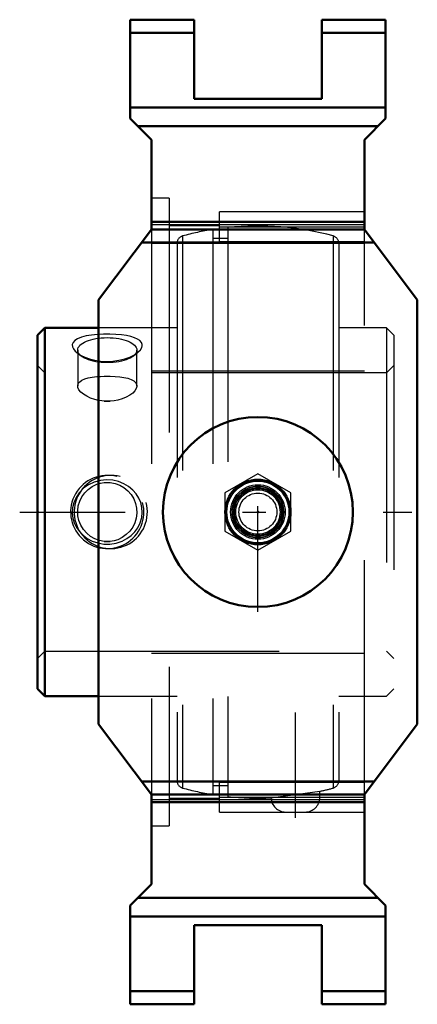
# Model space of a CAD drawing. Units: inches. Extents: x -1.02 to 0.68, y -2.1 to 2.1.
import ezdxf

# ---------------------------------------------------------------- set-up
doc = ezdxf.new("R2010")
doc.units = ezdxf.units.IN
doc.header["$MEASUREMENT"] = 0
doc.linetypes.add('Center', pattern=[1.5, 0.45, -0.5, 0.05, -0.5])
doc.linetypes.add('Dashed', pattern=[2, 1, -1])
for name, color, linetype, lineweight in [('AM_4', 7, 'Continuous', 50), ('AM_5', 3, 'Continuous', 25), ('AM_7', 7, 'Center', 25), ('AM_9', 6, 'Dashed', 25), ('ConnectionPoints', 7, 'Continuous', 50)]:
    doc.layers.add(name, color=color, linetype=linetype, lineweight=lineweight)

# ---------------------------------------------------------------- blocks, each defined once
blk = doc.blocks.new('2_045602_0_in_127541_2')
at = {"layer": 'AM_4'}
for p, q in [((-0.9086, 0.785), (-0.94, 0.7536)), ((-0.68, 0.785), (-0.9086, 0.785)), ((-0.9086, 0.785), (-0.9086, -0.785)), ((-0.94, 0.7536), (-0.94, -0.7536)), ((-0.94, -0.7536), (-0.9086, -0.785)), ((-0.9086, -0.785), (-0.68, -0.785))]:
    blk.add_line(p, q, dxfattribs=at)
at = {"layer": 'AM_5'}
for centre in [(-0.6425, 0), (-0.6275, 0)]:
    blk.add_arc(centre, 0.1562, 75, 15, dxfattribs=at)
at = {"layer": 'AM_7'}
for p, q in [((-1.016, 0), (0.656, 0)), ((0.16, -1.3046), (0.16, -0.7603))]:
    blk.add_line(p, q, dxfattribs=at)
at = {"layer": 'AM_9'}
for p, q in [((-0.3214, 1.1774), (-0.3214, -1.1774)), ((-0.192, 1.205), (-0.192, -1.205)), ((-0.128, 1.2137), (-0.128, -1.2137)), ((0.3214, 1.1774), (0.3214, -1.1774)), ((-0.345, 1.1465), (-0.345, -1.1465)), ((-0.128, 1.1671), (-0.192, 1.1671)), ((0.345, 1.1465), (0.345, -1.1465)), ((-0.345, 0.785), (-0.68, 0.785)), ((0.5486, 0.785), (0.345, 0.785)), ((0.58, 0.7536), (0.5486, 0.785)), ((0.5486, 0.785), (0.5486, -0.785)), ((0.58, 0.7536), (0.58, -0.7536)), ((-0.7719, 0.6798), (-0.7541, 0.6655)), ((-0.7687, 0.6904), (-0.7687, 0.5381)), ((-0.5309, 0.6655), (-0.5131, 0.6798)), ((-0.5163, 0.5381), (-0.5163, 0.6904)), ((-0.9086, 0.5938), (-0.94, 0.6251)), ((0.5486, 0.5938), (-0.9086, 0.5938)), ((0.58, 0.6251), (0.5486, 0.5938)), ((-0.6552, 0.579), (-0.6298, 0.579)), ((-0.6552, 0.1256), (-0.6298, 0.1256)), ((-0.94, -0.6251), (-0.9086, -0.5938)), ((-0.9086, -0.5938), (0.5486, -0.5938)), ((0.5486, -0.5938), (0.58, -0.6251)), ((0.5486, -0.785), (0.58, -0.7536)), ((-0.68, -0.785), (-0.345, -0.785)), ((0.345, -0.785), (0.5486, -0.785)), ((-0.192, -1.1671), (-0.128, -1.1671)), ((0.0559, -1.2192), (0.2642, -1.1915)), ((0.0716, -1.2171), (0.2642, -1.2171)), ((0.2642, -1.2171), (0.2642, -1.1916)), ((0.1186, -1.2798), (0.2014, -1.2798))]:
    blk.add_line(p, q, dxfattribs=at)
for points in [[(-0.4933, 0.7141), (-0.4964, 0.723), (-0.5033, 0.731), (-0.5131, 0.7377), (-0.5257, 0.7433), (-0.5419, 0.7483), (-0.5604, 0.7523), (-0.5824, 0.7554), (-0.606, 0.7574), (-0.6319, 0.7584), (-0.6581, 0.7583), (-0.6844, 0.757), (-0.7096, 0.7545), (-0.7326, 0.7508), (-0.7528, 0.7456), (-0.769, 0.7392), (-0.7812, 0.7314), (-0.7885, 0.7232), (-0.7918, 0.7139), (-0.7909, 0.7048), (-0.7866, 0.6954), (-0.7789, 0.6861), (-0.772, 0.6799)], [(-0.513, 0.6799), (-0.5115, 0.6811), (-0.5011, 0.6916), (-0.4949, 0.7023), (-0.4933, 0.7083), (-0.4933, 0.7141)], [(-0.772, 0.6799), (-0.7683, 0.6771), (-0.7616, 0.6725)], [(-0.7616, 0.6725), (-0.7543, 0.6682), (-0.7378, 0.6603), (-0.7176, 0.6532), (-0.6956, 0.6477), (-0.6801, 0.645)], [(-0.6801, 0.645), (-0.6707, 0.6439), (-0.645, 0.6425), (-0.6184, 0.6435), (-0.5925, 0.6471), (-0.5679, 0.653), (-0.5455, 0.661), (-0.5267, 0.6705), (-0.513, 0.6799)], [(-0.7687, 0.5381), (-0.7686, 0.5403), (-0.766, 0.5486), (-0.76, 0.5559), (-0.7509, 0.5622), (-0.7387, 0.5675), (-0.7238, 0.5718), (-0.7063, 0.575), (-0.687, 0.5773), (-0.6801, 0.5778)], [(-0.6801, 0.5778), (-0.6714, 0.5784), (-0.6552, 0.579)], [(-0.6298, 0.579), (-0.6091, 0.5781), (-0.5893, 0.5764), (-0.5711, 0.5738), (-0.5548, 0.5702), (-0.5408, 0.5654), (-0.5297, 0.5596), (-0.5218, 0.5526), (-0.5173, 0.5446), (-0.5163, 0.5381)], [(-0.6801, 0.476), (-0.6957, 0.4797), (-0.7139, 0.4858), (-0.7302, 0.4934), (-0.7442, 0.5023), (-0.7553, 0.5118), (-0.7632, 0.5216), (-0.7677, 0.5313), (-0.7687, 0.5381)], [(-0.5163, 0.5381), (-0.5164, 0.5359), (-0.519, 0.5266), (-0.525, 0.517), (-0.5341, 0.5076), (-0.5463, 0.4985), (-0.5612, 0.4902), (-0.5787, 0.483), (-0.598, 0.4775), (-0.6136, 0.4746), (-0.6298, 0.4729)], [(-0.6552, 0.4729), (-0.6759, 0.4753), (-0.6801, 0.476)], [(-0.6298, 0.4729), (-0.6378, 0.4724), (-0.6552, 0.4729)], [(-0.5402, -0.0999), (-0.5252, -0.0849), (-0.5127, -0.0679), (-0.502, -0.0466), (-0.4954, -0.0237), (-0.4931, -0.0019), (-0.4947, 0.0199), (-0.4997, 0.0402), (-0.5079, 0.0595), (-0.5194, 0.0776), (-0.5335, 0.0938), (-0.5514, 0.1087), (-0.5713, 0.1206), (-0.5946, 0.13), (-0.6192, 0.1356), (-0.6455, 0.1373), (-0.6718, 0.1346), (-0.6977, 0.1275), (-0.7219, 0.1162), (-0.7434, 0.1011), (-0.7619, 0.0824), (-0.7758, 0.0619), (-0.7857, 0.0392), (-0.7907, 0.0171), (-0.7918, -0.0054), (-0.7891, -0.0263), (-0.783, -0.0465), (-0.7737, -0.0655), (-0.7616, -0.0828), (-0.7459, -0.099), (-0.7279, -0.1126), (-0.7063, -0.1241), (-0.6831, -0.1321), (-0.6573, -0.1366), (-0.6312, -0.1369), (-0.6048, -0.1328), (-0.5794, -0.1244), (-0.5589, -0.1137), (-0.5402, -0.0999)], [(-0.6801, -0.1205), (-0.6957, -0.1144), (-0.7139, -0.104), (-0.7302, -0.0908), (-0.7442, -0.0747), (-0.7553, -0.0566), (-0.7632, -0.0367), (-0.7677, -0.0158), (-0.7686, 0.0053), (-0.766, 0.0261), (-0.76, 0.046), (-0.7509, 0.0647), (-0.7387, 0.0817), (-0.7238, 0.0965), (-0.7063, 0.1089), (-0.687, 0.1181), (-0.6801, 0.1205)], [(-0.6801, 0.1205), (-0.6714, 0.1229), (-0.6552, 0.1256)], [(-0.6298, 0.1256), (-0.6091, 0.1217), (-0.5893, 0.1144), (-0.5711, 0.104), (-0.5548, 0.0908), (-0.5408, 0.0747), (-0.5297, 0.0566), (-0.5218, 0.0367), (-0.5173, 0.0158), (-0.5164, -0.0053), (-0.519, -0.0261), (-0.525, -0.046), (-0.5341, -0.0647), (-0.5463, -0.0817), (-0.5612, -0.0965), (-0.5787, -0.1089), (-0.598, -0.1181), (-0.6136, -0.1229), (-0.6298, -0.1256)], [(-0.6552, -0.1256), (-0.6759, -0.1217), (-0.6801, -0.1205)], [(-0.6298, -0.1256), (-0.6424, -0.1264), (-0.6552, -0.1256)]]:
    blk.add_lwpolyline(points, dxfattribs=at)
for centre, radius, start, end in [((0, 0), 1.2205, 74.73, 96.0202), ((-0.313, 1.1465), 0.032, 105.27, 180), ((0, 0), 1.2204, 99.1264, 105.27), ((0.313, 1.1465), 0.032, 0, 74.73), ((-0.6425, 0), 0.1262, 264.2303, 275.7697), ((-0.313, -1.1465), 0.032, 180, 254.73), ((0.313, -1.1465), 0.032, 285.27, 0), ((0, 0), 1.2204, 254.73, 260.8736), ((0, 0), 1.2205, 263.9798, 272.6413), ((0.2014, -1.2171), 0.0627, 270, 0), ((0, 0), 1.2205, 282.4863, 285.27), ((0.1186, -1.2171), 0.0627, 181.8569, 270)]:
    blk.add_arc(centre, radius, start, end, dxfattribs=at)
blk.add_ellipse((-0.6425, 0.6904), major_axis=(0.1262, 0), ratio=0.422618, dxfattribs=at)
blk.add_ellipse((-0.6425, 0.526), major_axis=(0.1262, 0), ratio=0.422618, start_param=4.611689, end_param=4.813089, dxfattribs=at)
blk = doc.blocks.new('3_405020c_Inch_0_in_127541_2')
at = {"layer": 'AM_9'}
for p, q in [((0, 0.1624), (-0.1407, 0.0812)), ((0.1406, 0.0812), (0, 0.1624)), ((-0.1407, 0.0812), (-0.1407, -0.0812)), ((0.1406, -0.0812), (0.1406, 0.0812)), ((-0.1407, -0.0812), (0, -0.1624)), ((0, -0.1624), (0.1406, -0.0812))]:
    blk.add_line(p, q, dxfattribs=at)
for radius in [0.1407, 0.1359, 0.132, 0.1163, 0.1104, 0.1093, 0.1038, 0.1001, 0.0947, 0.0808]:
    blk.add_circle((0, 0), radius, dxfattribs=at)
blk = doc.blocks.new('4_127541H_0_in_127541_2')
at = {"layer": 'AM_4'}
for p, q in [((-0.545, 2.1), (-0.2725, 2.1)), ((-0.545, 1.6786), (-0.545, 2.1)), ((-0.2725, 1.7625), (-0.2725, 2.1)), ((0.2725, 2.1), (0.2725, 1.7625)), ((0.2725, 2.1), (0.545, 2.1)), ((0.545, 2.1), (0.545, 1.6786)), ((-0.545, 2.044), (-0.2725, 2.044)), ((0.2725, 2.044), (0.545, 2.044)), ((-0.545, 1.725), (0.545, 1.725)), ((0.2725, 1.7625), (-0.2725, 1.7625)), ((-0.4542, 1.5877), (-0.545, 1.6786)), ((-0.5122, 1.6458), (0.5122, 1.6458)), ((0.545, 1.6786), (0.4542, 1.5877)), ((-0.4542, 1.5877), (-0.4542, 1.205)), ((0.4542, 1.205), (0.4542, 1.5877)), ((-0.4542, 1.2378), (0.4542, 1.2378)), ((-0.68, 0.9053), (-0.4542, 1.205)), ((-0.4542, 1.205), (0.4542, 1.205)), ((0.4542, 1.205), (0.68, 0.9053)), ((-0.4964, 1.149), (0.4964, 1.149)), ((-0.68, -0.9053), (-0.68, 0.9053)), ((0.68, -0.9053), (0.68, 0.9053)), ((-0.68, -0.9053), (-0.4542, -1.205)), ((0.4542, -1.205), (0.68, -0.9053)), ((-0.4964, -1.149), (0.4964, -1.149)), ((-0.4542, -1.205), (-0.4542, -1.5877)), ((-0.4542, -1.205), (0.4542, -1.205)), ((0.4542, -1.5877), (0.4542, -1.205)), ((-0.4542, -1.2378), (0.4542, -1.2378)), ((-0.545, -1.6786), (-0.4542, -1.5877)), ((0.4542, -1.5877), (0.545, -1.6786)), ((-0.545, -2.1), (-0.545, -1.6786)), ((-0.5122, -1.6458), (0.5122, -1.6458)), ((0.545, -1.6786), (0.545, -2.1)), ((-0.545, -1.725), (0.545, -1.725)), ((-0.2725, -2.1), (-0.2725, -1.7625)), ((-0.2725, -1.7625), (0.2725, -1.7625)), ((0.2725, -1.7625), (0.2725, -2.1)), ((-0.545, -2.044), (-0.2725, -2.044)), ((0.2725, -2.044), (0.545, -2.044)), ((-0.545, -2.1), (-0.2725, -2.1)), ((0.2725, -2.1), (0.545, -2.1))]:
    blk.add_line(p, q, dxfattribs=at)
blk.add_circle((0, 0), 0.405, dxfattribs=at)
at = {"layer": 'AM_7'}
blk.add_line((0, -0.4253), (0, 0.4253), dxfattribs=at)
at = {"layer": 'AM_9'}
for p, q in [((-0.3789, 1.3392), (-0.4542, 1.3392)), ((-0.3789, 1.3392), (-0.3789, -1.3392)), ((-0.1635, 1.1545), (-0.1635, 1.2798)), ((0.4542, 1.2798), (-0.1635, 1.2798)), ((-0.4542, 1.2264), (0.4542, 1.2264)), ((-0.1635, 1.2205), (-0.3789, 1.2205)), ((-0.4542, 1.205), (-0.4542, -1.205)), ((-0.1635, 1.2171), (0.4542, 1.2171)), ((0.4542, -1.205), (0.4542, 1.205)), ((-0.4542, 1.1472), (0.4542, 1.1472)), ((-0.1635, 1.1545), (0.4542, 1.1545)), ((-0.4542, 0.6025), (0.4542, 0.6025)), ((-0.4542, -0.6025), (0.4542, -0.6025)), ((-0.4542, -1.1472), (0.4542, -1.1472)), ((-0.1635, -1.2798), (-0.1635, -1.1545)), ((0.4542, -1.1545), (-0.1635, -1.1545)), ((-0.1635, -1.2171), (0.4542, -1.2171)), ((-0.4542, -1.2264), (0.4542, -1.2264)), ((-0.3789, -1.2205), (-0.1635, -1.2205)), ((-0.1635, -1.2798), (0.1186, -1.2798)), ((0.2014, -1.2798), (0.4542, -1.2798)), ((-0.4542, -1.3392), (-0.3789, -1.3392))]:
    blk.add_line(p, q, dxfattribs=at)
blk = doc.blocks.new('1_127541_2')
for name in ['4_127541H_0_in_127541_2', '2_045602_0_in_127541_2', '3_405020c_Inch_0_in_127541_2']:
    blk.add_blockref(name, (0, 0))

msp = doc.modelspace()

# ---------------------------------------------------------------- linework, layer by layer
at = {"layer": 'ConnectionPoints'}
for p in [(-0.94, 0), (0, 0, -1.63), (0, 0, -1.63)]:
    msp.add_point(p, dxfattribs=at)

# ---------------------------------------------------------------- block references
msp.add_blockref('1_127541_2', (0, 0))

doc.saveas('drawing.dxf')
